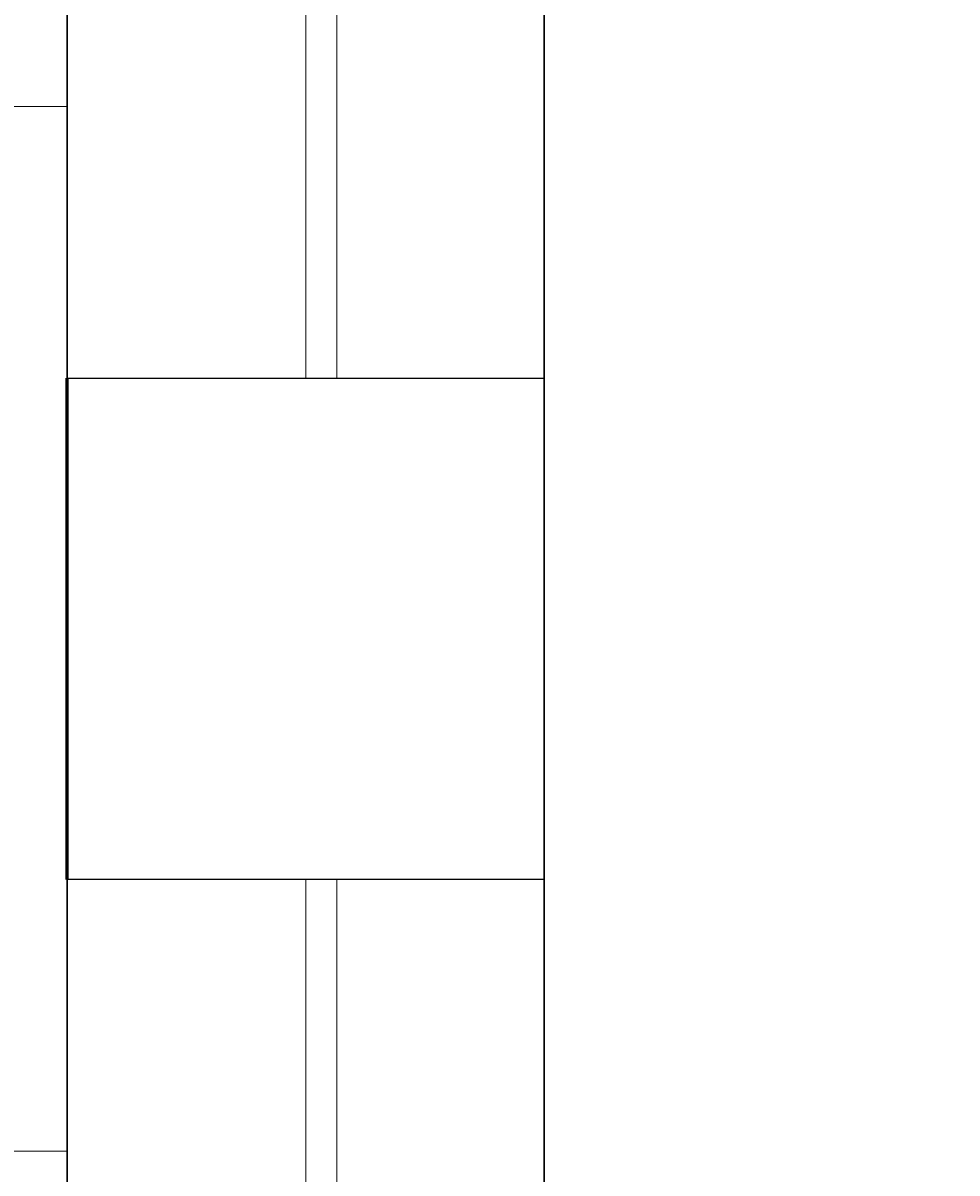
# Model space of a CAD drawing. Units: millimetres. Extents: x 17 to 83907, y 10 to 59262.
# Drawn here: x 76975 to 77425, y 35294 to 35849 of the extents above; entities that cross this region are included whole.
import ezdxf

# ---------------------------------------------------------------- set-up
doc = ezdxf.new("R2010")
doc.units = ezdxf.units.MM
doc.header["$MEASUREMENT"] = 0
for name, color, linetype, lineweight in [('doors', 42, 'Continuous', 25), ('furniture', 22, 'Continuous', 20), ('sill', 204, 'Continuous', 30), ('wall', 7, 'Continuous', 60), ('window', 131, 'Continuous', 18)]:
    doc.layers.add(name, color=color, linetype=linetype, lineweight=lineweight)
doc.styles.get("Standard").update_dxf_attribs({"font": 'arial.ttf'})
doc.dimstyles.get("Standard").update_dxf_attribs({"dimtxt": 0.18, "dimasz": 0.18, "dimexe": 0.18, "dimexo": 0.0625, "dimgap": 0.09, "dimtad": 0, "dimtih": 1, "dimtoh": 1, "dimdec": 4, "dimzin": 0, "dimdsep": 46, "dimtxsty": 'Standard', "dimcen": 0.09, "dimadec": 0, "dimazin": 0, "dimtfac": 1, "dimtdec": 4, "dimtofl": 0, "dimtmove": 0, "dimatfit": 3, "dimfxl": 1, "dimtolj": 1, "dimtzin": 0, "dimarcsym": 0})

# ---------------------------------------------------------------- blocks, each defined once
blk = doc.blocks.new('*D20')
at = {"layer": 'Defpoints', "color": 0, "transparency": 16777216}
for p in [(78437.12, 44180.37), (75539.05, 25665.21), (78437.12, 25665.21)]:
    blk.add_point(p, dxfattribs=at)
at = {"layer": 'wall', "color": 0, "lineweight": -2, "transparency": 16777216}
for p, q in [((78437.06, 44180.37), (75538.87, 44180.37)), ((75539.05, 44180.19), (75539.05, 34922.97)), ((75539.05, 25665.39), (75539.05, 34922.61)), ((78437.06, 25665.21), (75538.87, 25665.21))]:
    blk.add_line(p, q, dxfattribs=at)
at = {"layer": 'wall', "color": 0, "transparency": 16777216}
for points in [[(75539.02, 44180.19), (75539.08, 44180.19), (75539.05, 44180.37)], [(75539.02, 25665.39), (75539.08, 25665.39), (75539.05, 25665.21)]]:
    blk.add_solid(points, dxfattribs=at)
at = {"layer": 'wall', "color": 0, "transparency": 16777216, "insert": (75539.05, 34922.79), "char_height": 0.18, "attachment_point": 5}
blk.add_mtext('\\A1;18500', dxfattribs=at)

msp = doc.modelspace()

# ---------------------------------------------------------------- linework, layer by layer
at = {"layer": 'doors'}
msp.add_lwpolyline([(76995.81575, 35677.45833), (77225.81575, 35677.45833), (77225.81575, 35435.88995), (76995.81575, 35435.88995)], close=True, dxfattribs=at)
at = {"layer": 'furniture', "linetype": 'Continuous'}
msp.add_lwpolyline([(76448.92216, 35808.36947), (76995.81575, 35808.36947), (76995.81575, 35304.9788), (76448.92216, 35304.9788)], close=True, dxfattribs=at)
at = {"layer": 'sill'}
for p, q in [((76995.81575, 25906.77965), (76995.81575, 44681.12033)), ((77225.81575, 25906.77965), (77225.81575, 44681.12033))]:
    msp.add_line(p, q, dxfattribs=at)
at = {"layer": 'wall'}
msp.add_line((76995.81575, 35435.88995), (76995.81575, 35677.45833), dxfattribs=at)
at = {"layer": 'window'}
for p, q in [((77110.81575, 35677.45833), (77110.81575, 38306.67414)), ((77125.81575, 35677.45833), (77125.81575, 38306.67414)), ((77110.81575, 32177.45833), (77110.81575, 35435.88995)), ((77125.81575, 32177.45833), (77125.81575, 35435.88995))]:
    msp.add_line(p, q, dxfattribs=at)

# ---------------------------------------------------------------- dimensions: what is measured, and where the dimension line sits
at = {"layer": 'wall'}
dim = msp.add_linear_dim(base=(75539.05272, 25665.21127), p1=(78437.12423, 44180.37132), p2=(78437.12423, 25665.21127), angle=90, text='18500', dimstyle='Standard', dxfattribs=at)
dim.commit()
dim.dimension.update_dxf_attribs({"geometry": '*D20', "text_midpoint": (75539.05272, 34922.7913)})

doc.saveas('drawing.dxf')
